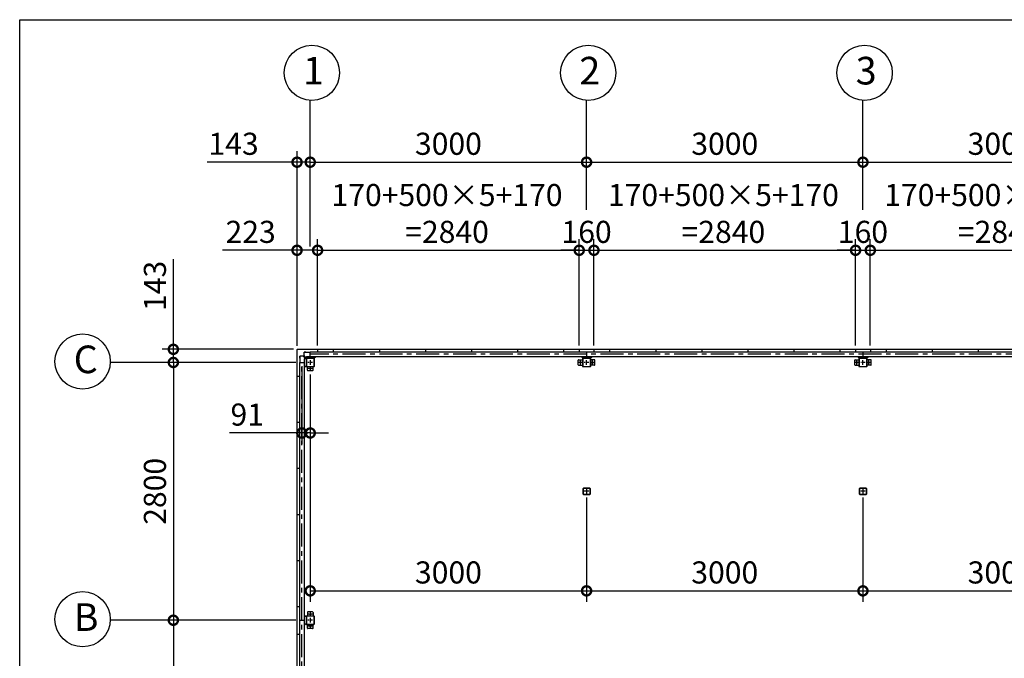
# Model space of a CAD drawing. Extents: x 280 to 32732, y 171 to 22819.
# Drawn here: x 280 to 10969, y 15881 to 22819 of the extents above; entities that cross this region are included whole.
import ezdxf

# ---------------------------------------------------------------- set-up
doc = ezdxf.new("R2010")
doc.units = 0
doc.header["$LTSCALE"] = 4
doc.header["$PDMODE"] = 3
doc.header["$PDSIZE"] = 2
doc.linetypes.add('CENTER', pattern=[2, 1.25, -0.25, 0.25, -0.25])
doc.layers.get('0').update_dxf_attribs({"linetype": 'CONTINUOUS'})
doc.layers.get('DEFPOINTS').update_dxf_attribs({"linetype": 'CONTINUOUS'})
for name, color, linetype in [('センター', 3, 'CENTER'), ('仕様書枠', 230, 'CONTINUOUS'), ('寸法', 4, 'CONTINUOUS'), ('部品1', 7, 'CONTINUOUS')]:
    doc.layers.add(name, color=color, linetype=linetype)
doc.styles.get("Standard").update_dxf_attribs({"font": 'isocp.shx', "bigfont": 'bigfont.shx'})
doc.styles.add('STYLE1', font='isocp.shx', dxfattribs={"bigfont": 'bigfont.shx'})
doc.dimstyles.new('INABA_S80', dxfattribs={"dimscale": 80, "dimtxt": 2.5, "dimasz": 0.5, "dimexe": 0.5, "dimexo": 0.2, "dimgap": 0.8, "dimtad": 3, "dimdsep": 46, "dimtxsty": 'STANDARD', "dimblk1": 'DOT', "dimblk2": 'DOT', "dimsah": 1, "dimcen": 0, "dimclrt": 7, "dimadec": 0, "dimazin": 0, "dimtfac": 1, "dimtix": 1, "dimtmove": 0, "dimatfit": 2, "dimldrblk": 'DOT', "dimfxl": 1, "dimtolj": 1, "dimtzin": 0, "dimarcsym": 0})

# ---------------------------------------------------------------- blocks, each defined once
blk = doc.blocks.new('_DOTSMALL')
at = {"color": 0, "linetype": 'ByBlock', "ltscale": 50, "const_width": 0.5}
blk.add_lwpolyline([(-0.0625, 0, 1), (0.0625, 0, 1)], format="xyb", close=True, dxfattribs=at)
blk = doc.blocks.new('*D108')
at = {"layer": 'DEFPOINTS', "color": 0, "ltscale": 50}
for p in [(3514, 20314), (3291, 19235), (3514, 19238)]:
    blk.add_point(p, dxfattribs=at)
at = {"layer": '寸法', "color": 0, "lineweight": -2, "ltscale": 50}
for p, q in [((3291, 19275), (3291, 20434)), ((3514, 19278), (3514, 20434)), ((3291, 20314), (2483, 20314)), ((3514, 20314), (3291, 20314))]:
    blk.add_line(p, q, dxfattribs=at)
at = {"layer": '寸法', "color": 0, "lineweight": -2, "ltscale": 50, "xscale": 200, "yscale": 200, "zscale": 200, "rotation": 180}
blk.add_blockref('_DOTSMALL', (3291, 20314), dxfattribs=at)
at = {"layer": '寸法', "color": 0, "lineweight": -2, "ltscale": 50, "xscale": 200, "yscale": 200, "zscale": 200}
blk.add_blockref('_DOTSMALL', (3514, 20314), dxfattribs=at)
at = {"layer": '寸法', "color": 7, "ltscale": 50, "insert": (2787, 20514), "char_height": 240, "attachment_point": 5, "style": 'STYLE1'}
blk.add_mtext('\\A1;223', dxfattribs=at)
blk = doc.blocks.new('*D109')
at = {"layer": 'DEFPOINTS', "color": 0, "ltscale": 50}
for p in [(6354, 20314), (3514, 19238), (6354, 19238)]:
    blk.add_point(p, dxfattribs=at)
at = {"layer": '寸法', "color": 0, "lineweight": -2, "ltscale": 50}
for p, q in [((3514, 19278), (3514, 20434)), ((6354, 19278), (6354, 20434)), ((3514, 20314), (6354, 20314))]:
    blk.add_line(p, q, dxfattribs=at)
at = {"layer": '寸法', "color": 0, "lineweight": -2, "ltscale": 50, "xscale": 200, "yscale": 200, "zscale": 200, "rotation": 180}
blk.add_blockref('_DOTSMALL', (3514, 20314), dxfattribs=at)
at = {"layer": '寸法', "color": 0, "lineweight": -2, "ltscale": 50, "xscale": 200, "yscale": 200, "zscale": 200}
blk.add_blockref('_DOTSMALL', (6354, 20314), dxfattribs=at)
at = {"layer": '寸法', "color": 7, "ltscale": 50, "insert": (4919, 20714), "char_height": 240, "attachment_point": 5, "style": 'STYLE1'}
blk.add_mtext('\\A1;170+500×5+170\\P=2840', dxfattribs=at)
blk = doc.blocks.new('*D110')
at = {"layer": 'DEFPOINTS', "color": 0, "ltscale": 50}
for p in [(6514, 20314), (6354, 19238), (6514, 19238)]:
    blk.add_point(p, dxfattribs=at)
at = {"layer": '寸法', "color": 0, "lineweight": -2, "ltscale": 50}
for p, q in [((6354, 19278), (6354, 20434)), ((6514, 19278), (6514, 20434)), ((6354, 20314), (6154, 20314)), ((6354, 20314), (6514, 20314)), ((6514, 20314), (6714, 20314))]:
    blk.add_line(p, q, dxfattribs=at)
at = {"layer": '寸法', "color": 0, "lineweight": -2, "ltscale": 50, "xscale": 200, "yscale": 200, "zscale": 200}
blk.add_blockref('_DOTSMALL', (6354, 20314), dxfattribs=at)
at = {"layer": '寸法', "color": 0, "lineweight": -2, "ltscale": 50, "xscale": 200, "yscale": 200, "zscale": 200, "rotation": 180}
blk.add_blockref('_DOTSMALL', (6514, 20314), dxfattribs=at)
at = {"layer": '寸法', "color": 7, "ltscale": 50, "insert": (6434, 20514), "char_height": 240, "attachment_point": 5, "style": 'STYLE1'}
blk.add_mtext('\\A1;160', dxfattribs=at)
blk = doc.blocks.new('*D111')
at = {"layer": 'DEFPOINTS', "color": 0, "ltscale": 50}
for p in [(9514, 20314), (9354, 19238), (9514, 19238)]:
    blk.add_point(p, dxfattribs=at)
at = {"layer": '寸法', "color": 0, "lineweight": -2, "ltscale": 50}
for p, q in [((9354, 19278), (9354, 20434)), ((9514, 19278), (9514, 20434)), ((9354, 20314), (9154, 20314)), ((9354, 20314), (9514, 20314)), ((9514, 20314), (9714, 20314))]:
    blk.add_line(p, q, dxfattribs=at)
at = {"layer": '寸法', "color": 0, "lineweight": -2, "ltscale": 50, "xscale": 200, "yscale": 200, "zscale": 200}
blk.add_blockref('_DOTSMALL', (9354, 20314), dxfattribs=at)
at = {"layer": '寸法', "color": 0, "lineweight": -2, "ltscale": 50, "xscale": 200, "yscale": 200, "zscale": 200, "rotation": 180}
blk.add_blockref('_DOTSMALL', (9514, 20314), dxfattribs=at)
at = {"layer": '寸法', "color": 7, "ltscale": 50, "insert": (9434, 20514), "char_height": 240, "attachment_point": 5, "style": 'STYLE1'}
blk.add_mtext('\\A1;160', dxfattribs=at)
blk = doc.blocks.new('*D113')
at = {"layer": 'DEFPOINTS', "color": 0, "ltscale": 50}
for p in [(3434, 21271), (3434, 20314), (3291, 19235)]:
    blk.add_point(p, dxfattribs=at)
at = {"layer": '寸法', "color": 0, "lineweight": -2, "ltscale": 50}
for p, q in [((3291, 19275), (3291, 21391)), ((3434, 20354), (3434, 21391)), ((3291, 21271), (2314, 21271)), ((3434, 21271), (3291, 21271)), ((3434, 21271), (3634, 21271))]:
    blk.add_line(p, q, dxfattribs=at)
at = {"layer": '寸法', "color": 0, "lineweight": -2, "ltscale": 50, "xscale": 200, "yscale": 200, "zscale": 200}
blk.add_blockref('_DOTSMALL', (3291, 21271), dxfattribs=at)
at = {"layer": '寸法', "color": 0, "lineweight": -2, "ltscale": 50, "xscale": 200, "yscale": 200, "zscale": 200, "rotation": 180}
blk.add_blockref('_DOTSMALL', (3434, 21271), dxfattribs=at)
at = {"layer": '寸法', "color": 7, "ltscale": 50, "insert": (2602, 21471), "char_height": 240, "attachment_point": 5, "style": 'STYLE1'}
blk.add_mtext('\\A1;143', dxfattribs=at)
blk = doc.blocks.new('*D114')
at = {"layer": 'DEFPOINTS', "color": 0, "ltscale": 50}
for p in [(6434, 21271), (6434, 20714), (3434, 20314)]:
    blk.add_point(p, dxfattribs=at)
at = {"layer": '寸法', "color": 0, "lineweight": -2, "ltscale": 50}
for p, q in [((3434, 20354), (3434, 21391)), ((6434, 20754), (6434, 21391)), ((3434, 21271), (6434, 21271))]:
    blk.add_line(p, q, dxfattribs=at)
at = {"layer": '寸法', "color": 0, "lineweight": -2, "ltscale": 50, "xscale": 200, "yscale": 200, "zscale": 200, "rotation": 180}
blk.add_blockref('_DOTSMALL', (3434, 21271), dxfattribs=at)
at = {"layer": '寸法', "color": 0, "lineweight": -2, "ltscale": 50, "xscale": 200, "yscale": 200, "zscale": 200}
blk.add_blockref('_DOTSMALL', (6434, 21271), dxfattribs=at)
at = {"layer": '寸法', "color": 7, "ltscale": 50, "insert": (4934, 21471), "char_height": 240, "attachment_point": 5, "style": 'STYLE1'}
blk.add_mtext('\\A1;3000', dxfattribs=at)
blk = doc.blocks.new('*D115')
at = {"layer": 'DEFPOINTS', "color": 0, "ltscale": 50}
for p in [(9434, 21271), (6434, 20714), (9434, 20714)]:
    blk.add_point(p, dxfattribs=at)
at = {"layer": '寸法', "color": 0, "lineweight": -2, "ltscale": 50}
for p, q in [((6434, 20754), (6434, 21391)), ((9434, 20754), (9434, 21391)), ((6434, 21271), (9434, 21271))]:
    blk.add_line(p, q, dxfattribs=at)
at = {"layer": '寸法', "color": 0, "lineweight": -2, "ltscale": 50, "xscale": 200, "yscale": 200, "zscale": 200, "rotation": 180}
blk.add_blockref('_DOTSMALL', (6434, 21271), dxfattribs=at)
at = {"layer": '寸法', "color": 0, "lineweight": -2, "ltscale": 50, "xscale": 200, "yscale": 200, "zscale": 200}
blk.add_blockref('_DOTSMALL', (9434, 21271), dxfattribs=at)
at = {"layer": '寸法', "color": 7, "ltscale": 50, "insert": (7934, 21471), "char_height": 240, "attachment_point": 5, "style": 'STYLE1'}
blk.add_mtext('\\A1;3000', dxfattribs=at)
blk = doc.blocks.new('*D116')
at = {"layer": 'DEFPOINTS', "color": 0, "ltscale": 50}
for p in [(12434, 21271), (9434, 20714), (12434, 20714)]:
    blk.add_point(p, dxfattribs=at)
at = {"layer": '寸法', "color": 0, "lineweight": -2, "ltscale": 50}
for p, q in [((9434, 20754), (9434, 21391)), ((12434, 20754), (12434, 21391)), ((9434, 21271), (12434, 21271))]:
    blk.add_line(p, q, dxfattribs=at)
at = {"layer": '寸法', "color": 0, "lineweight": -2, "ltscale": 50, "xscale": 200, "yscale": 200, "zscale": 200, "rotation": 180}
blk.add_blockref('_DOTSMALL', (9434, 21271), dxfattribs=at)
at = {"layer": '寸法', "color": 0, "lineweight": -2, "ltscale": 50, "xscale": 200, "yscale": 200, "zscale": 200}
blk.add_blockref('_DOTSMALL', (12434, 21271), dxfattribs=at)
at = {"layer": '寸法', "color": 7, "ltscale": 50, "insert": (10934, 21471), "char_height": 240, "attachment_point": 5, "style": 'STYLE1'}
blk.add_mtext('\\A1;3000', dxfattribs=at)
blk = doc.blocks.new('*D118')
at = {"layer": 'DEFPOINTS', "color": 0, "ltscale": 50}
for p in [(9354, 20314), (6514, 19238), (9354, 19238)]:
    blk.add_point(p, dxfattribs=at)
at = {"layer": '寸法', "color": 0, "lineweight": -2, "ltscale": 50}
for p, q in [((6514, 19278), (6514, 20434)), ((9354, 19278), (9354, 20434)), ((6514, 20314), (9354, 20314))]:
    blk.add_line(p, q, dxfattribs=at)
at = {"layer": '寸法', "color": 0, "lineweight": -2, "ltscale": 50, "xscale": 200, "yscale": 200, "zscale": 200, "rotation": 180}
blk.add_blockref('_DOTSMALL', (6514, 20314), dxfattribs=at)
at = {"layer": '寸法', "color": 0, "lineweight": -2, "ltscale": 50, "xscale": 200, "yscale": 200, "zscale": 200}
blk.add_blockref('_DOTSMALL', (9354, 20314), dxfattribs=at)
at = {"layer": '寸法', "color": 7, "ltscale": 50, "insert": (7919, 20714), "char_height": 240, "attachment_point": 5, "style": 'STYLE1'}
blk.add_mtext('\\A1;170+500×5+170\\P=2840', dxfattribs=at)
blk = doc.blocks.new('*D119')
at = {"layer": 'DEFPOINTS', "color": 0, "ltscale": 50}
for p in [(12354, 20314), (9514, 19238), (12354, 19238)]:
    blk.add_point(p, dxfattribs=at)
at = {"layer": '寸法', "color": 0, "lineweight": -2, "ltscale": 50}
for p, q in [((9514, 19278), (9514, 20434)), ((12354, 19278), (12354, 20434)), ((9514, 20314), (12354, 20314))]:
    blk.add_line(p, q, dxfattribs=at)
at = {"layer": '寸法', "color": 0, "lineweight": -2, "ltscale": 50, "xscale": 200, "yscale": 200, "zscale": 200, "rotation": 180}
blk.add_blockref('_DOTSMALL', (9514, 20314), dxfattribs=at)
at = {"layer": '寸法', "color": 0, "lineweight": -2, "ltscale": 50, "xscale": 200, "yscale": 200, "zscale": 200}
blk.add_blockref('_DOTSMALL', (12354, 20314), dxfattribs=at)
at = {"layer": '寸法', "color": 7, "ltscale": 50, "insert": (10919, 20714), "char_height": 240, "attachment_point": 5, "style": 'STYLE1'}
blk.add_mtext('\\A1;170+500×5+170\\P=2840', dxfattribs=at)
blk = doc.blocks.new('*D84')
at = {"layer": 'DEFPOINTS', "color": 0, "ltscale": 50}
for p in [(3434, 19005), (6434, 17670), (6434, 16614)]:
    blk.add_point(p, dxfattribs=at)
at = {"layer": '寸法', "color": 0, "lineweight": -2, "ltscale": 50}
for p, q in [((3434, 18965), (3434, 16494)), ((6434, 17630), (6434, 16494)), ((3434, 16614), (6434, 16614))]:
    blk.add_line(p, q, dxfattribs=at)
at = {"layer": '寸法', "color": 0, "lineweight": -2, "ltscale": 50, "xscale": 200, "yscale": 200, "zscale": 200, "rotation": 180}
blk.add_blockref('_DOTSMALL', (3434, 16614), dxfattribs=at)
at = {"layer": '寸法', "color": 0, "lineweight": -2, "ltscale": 50, "xscale": 200, "yscale": 200, "zscale": 200}
blk.add_blockref('_DOTSMALL', (6434, 16614), dxfattribs=at)
at = {"layer": '寸法', "color": 7, "ltscale": 50, "insert": (4934, 16814), "char_height": 240, "attachment_point": 5, "style": 'STYLE1'}
blk.add_mtext('\\A1;3000', dxfattribs=at)
blk = doc.blocks.new('*D85')
at = {"layer": 'DEFPOINTS', "color": 0, "ltscale": 50}
for p in [(6434, 17670), (9434, 17670), (9434, 16614)]:
    blk.add_point(p, dxfattribs=at)
at = {"layer": '寸法', "color": 0, "lineweight": -2, "ltscale": 50}
for p, q in [((6434, 17630), (6434, 16494)), ((9434, 17630), (9434, 16494)), ((6434, 16614), (9434, 16614))]:
    blk.add_line(p, q, dxfattribs=at)
at = {"layer": '寸法', "color": 0, "lineweight": -2, "ltscale": 50, "xscale": 200, "yscale": 200, "zscale": 200, "rotation": 180}
blk.add_blockref('_DOTSMALL', (6434, 16614), dxfattribs=at)
at = {"layer": '寸法', "color": 0, "lineweight": -2, "ltscale": 50, "xscale": 200, "yscale": 200, "zscale": 200}
blk.add_blockref('_DOTSMALL', (9434, 16614), dxfattribs=at)
at = {"layer": '寸法', "color": 7, "ltscale": 50, "insert": (7934, 16814), "char_height": 240, "attachment_point": 5, "style": 'STYLE1'}
blk.add_mtext('\\A1;3000', dxfattribs=at)
blk = doc.blocks.new('*D86')
at = {"layer": 'DEFPOINTS', "color": 0, "ltscale": 50}
for p in [(9434, 17670), (12434, 17670), (12434, 16614)]:
    blk.add_point(p, dxfattribs=at)
at = {"layer": '寸法', "color": 0, "lineweight": -2, "ltscale": 50}
for p, q in [((9434, 17630), (9434, 16494)), ((12434, 17630), (12434, 16494)), ((9434, 16614), (12434, 16614))]:
    blk.add_line(p, q, dxfattribs=at)
at = {"layer": '寸法', "color": 0, "lineweight": -2, "ltscale": 50, "xscale": 200, "yscale": 200, "zscale": 200, "rotation": 180}
blk.add_blockref('_DOTSMALL', (9434, 16614), dxfattribs=at)
at = {"layer": '寸法', "color": 0, "lineweight": -2, "ltscale": 50, "xscale": 200, "yscale": 200, "zscale": 200}
blk.add_blockref('_DOTSMALL', (12434, 16614), dxfattribs=at)
at = {"layer": '寸法', "color": 7, "ltscale": 50, "insert": (10934, 16814), "char_height": 240, "attachment_point": 5, "style": 'STYLE1'}
blk.add_mtext('\\A1;3000', dxfattribs=at)
blk = doc.blocks.new('*D88')
at = {"layer": 'DEFPOINTS', "color": 0, "ltscale": 50}
for p in [(3294, 19238), (1948, 19095), (3318, 19095)]:
    blk.add_point(p, dxfattribs=at)
at = {"layer": '寸法', "color": 0, "lineweight": -2, "ltscale": 50}
for p, q in [((1948, 19238), (1948, 20216)), ((3254, 19238), (1828, 19238)), ((1948, 19095), (1948, 19238)), ((3278, 19095), (1828, 19095)), ((1948, 19095), (1948, 18895))]:
    blk.add_line(p, q, dxfattribs=at)
at = {"layer": '寸法', "color": 0, "lineweight": -2, "ltscale": 50, "xscale": 200, "yscale": 200, "zscale": 200}
for p, rotation in [((1948, 19238), 270), ((1948, 19095), 90)]:
    blk.add_blockref('_DOTSMALL', p, dxfattribs=dict(at, rotation=rotation))
at = {"layer": '寸法', "color": 7, "ltscale": 50, "insert": (1748, 19927), "char_height": 240, "attachment_point": 5, "rotation": 90, "style": 'STYLE1'}
blk.add_mtext('\\A1;143', dxfattribs=at)
blk = doc.blocks.new('*D89')
at = {"layer": 'DEFPOINTS', "color": 0, "ltscale": 50}
for p in [(3343, 19095), (3434, 19005), (3434, 18329)]:
    blk.add_point(p, dxfattribs=at)
at = {"layer": '寸法', "color": 0, "lineweight": -2, "ltscale": 50}
for p, q in [((3343, 19055), (3343, 18209)), ((3434, 18965), (3434, 18209)), ((3343, 18329), (2558, 18329)), ((3434, 18329), (3343, 18329)), ((3434, 18329), (3634, 18329))]:
    blk.add_line(p, q, dxfattribs=at)
at = {"layer": '寸法', "color": 0, "lineweight": -2, "ltscale": 50, "xscale": 200, "yscale": 200, "zscale": 200}
blk.add_blockref('_DOTSMALL', (3343, 18329), dxfattribs=at)
at = {"layer": '寸法', "color": 0, "lineweight": -2, "ltscale": 50, "xscale": 200, "yscale": 200, "zscale": 200, "rotation": 180}
blk.add_blockref('_DOTSMALL', (3434, 18329), dxfattribs=at)
at = {"layer": '寸法', "color": 7, "ltscale": 50, "insert": (2750, 18529), "char_height": 240, "attachment_point": 5, "style": 'STYLE1'}
blk.add_mtext('\\A1;91', dxfattribs=at)
blk = doc.blocks.new('*D90')
at = {"layer": 'DEFPOINTS', "color": 0, "ltscale": 50}
for p in [(3318, 19095), (1948, 16295), (3318, 16295)]:
    blk.add_point(p, dxfattribs=at)
at = {"layer": '寸法', "color": 0, "lineweight": -2, "ltscale": 50}
for p, q in [((3278, 19095), (1828, 19095)), ((1948, 19095), (1948, 16295)), ((3278, 16295), (1828, 16295))]:
    blk.add_line(p, q, dxfattribs=at)
at = {"layer": '寸法', "color": 0, "lineweight": -2, "ltscale": 50, "xscale": 200, "yscale": 200, "zscale": 200}
for p, rotation in [((1948, 19095), 90), ((1948, 16295), 270)]:
    blk.add_blockref('_DOTSMALL', p, dxfattribs=dict(at, rotation=rotation))
at = {"layer": '寸法', "color": 7, "ltscale": 50, "insert": (1748, 17695), "char_height": 240, "attachment_point": 5, "rotation": 90, "style": 'STYLE1'}
blk.add_mtext('\\A1;2800', dxfattribs=at)
blk = doc.blocks.new('*D91')
at = {"layer": 'DEFPOINTS', "color": 0, "ltscale": 50}
for p in [(3318, 16295), (1948, 13495), (3318, 13495)]:
    blk.add_point(p, dxfattribs=at)
at = {"layer": '寸法', "color": 0, "lineweight": -2, "ltscale": 50}
for p, q in [((3278, 16295), (1828, 16295)), ((1948, 16295), (1948, 13495)), ((3278, 13495), (1828, 13495))]:
    blk.add_line(p, q, dxfattribs=at)
at = {"layer": '寸法', "color": 0, "lineweight": -2, "ltscale": 50, "xscale": 200, "yscale": 200, "zscale": 200}
for p, rotation in [((1948, 16295), 90), ((1948, 13495), 270)]:
    blk.add_blockref('_DOTSMALL', p, dxfattribs=dict(at, rotation=rotation))
at = {"layer": '寸法', "color": 7, "ltscale": 50, "insert": (1748, 14895), "char_height": 240, "attachment_point": 5, "rotation": 90, "style": 'STYLE1'}
blk.add_mtext('\\A1;2800', dxfattribs=at)

msp = doc.modelspace()

# ---------------------------------------------------------------- linework, layer by layer
at = {"layer": 'センター', "ltscale": 50}
for p, q in [((18434.462, 19186.24), (3434.462, 19186.24)), ((3343.462, 13495.24), (3343.462, 19095.24))]:
    msp.add_line(p, q, dxfattribs=at)
at = {"layer": 'センター', "ltscale": 5}
for p, q in [((3459.462, 19095.24), (3409.462, 19095.24)), ((3459.462, 19030.24), (3409.462, 19030.24)), ((3434.462, 19120.24), (3434.462, 19070.24)), ((3434.462, 19055.24), (3434.462, 19005.24)), ((6394.462, 19095.24), (6344.462, 19095.24)), ((6369.462, 19070.24), (6369.462, 19120.24)), ((6459.462, 19095.24), (6409.462, 19095.24)), ((6434.462, 19070.24), (6434.462, 19120.24)), ((6474.462, 19095.24), (6524.462, 19095.24)), ((6499.462, 19070.24), (6499.462, 19120.24)), ((9394.462, 19095.24), (9344.462, 19095.24)), ((9369.462, 19070.24), (9369.462, 19120.24)), ((9459.462, 19095.24), (9409.462, 19095.24)), ((9434.462, 19070.24), (9434.462, 19120.24)), ((9474.462, 19095.24), (9524.462, 19095.24)), ((9499.462, 19070.24), (9499.462, 19120.24)), ((3459.462, 16360.24), (3409.462, 16360.24)), ((3434.462, 16385.24), (3434.462, 16335.24)), ((3459.462, 16295.24), (3409.462, 16295.24)), ((3434.462, 16320.24), (3434.462, 16270.24)), ((3434.462, 16255.24), (3434.462, 16205.24)), ((3459.462, 16230.24), (3409.462, 16230.24))]:
    msp.add_line(p, q, dxfattribs=at)
at = {"layer": 'センター', "ltscale": 4}
for p, q in [((6459.462, 17695.24), (6409.462, 17695.24)), ((6434.462, 17720.24), (6434.462, 17670.24)), ((9459.462, 17695.24), (9409.462, 17695.24)), ((9434.462, 17720.24), (9434.462, 17670.24))]:
    msp.add_line(p, q, dxfattribs=at)
at = {"layer": '仕様書枠', "ltscale": 50}
for p, q in [((280, 22819.2), (32454.4, 22819.2)), ((280, 608), (280, 22819.2))]:
    msp.add_line(p, q, dxfattribs=at)
at = {"layer": '寸法', "ltscale": 50}
for p, q in [((3434.462, 21390.898), (3434.462, 21942.119)), ((6434.462, 21390.898), (6434.462, 21942.119)), ((9434.462, 21390.898), (9434.462, 21942.119)), ((1827.531, 19095.24), (1262.71, 19095.24)), ((1827.531, 16295.24), (1262.71, 16295.24))]:
    msp.add_line(p, q, dxfattribs=at)
at = {"layer": '部品1'}
for p, q in [((3291.462, 13355.24), (3291.462, 19235.24)), ((3324.062, 19142.74), (3321.962, 19142.74)), ((3323.562, 19142.74), (3323.562, 19162.74)), ((3324.062, 19095.24), (3324.062, 19142.74)), ((3387.862, 19135.24), (3361.827, 19161.276)), ((3366.962, 19206.14), (3386.962, 19206.14)), ((3394.462, 19141.84), (3368.427, 19167.876)), ((3386.962, 19205.64), (3434.462, 19205.64)), ((3474.462, 19141.84), (3493.862, 19161.24)), ((6394.462, 19141.84), (6375.062, 19161.24)), ((6474.462, 19141.84), (6493.862, 19161.24)), ((9394.462, 19141.84), (9375.062, 19161.24)), ((9474.462, 19141.84), (9493.862, 19161.24)), ((3387.862, 19055.24), (3368.462, 19035.84)), ((6396.962, 17664.64), (6396.962, 17725.84)), ((6399.262, 17664.64), (6399.262, 17725.84)), ((6403.862, 17732.74), (6465.062, 17732.74)), ((6403.862, 17730.44), (6465.062, 17730.44)), ((6465.062, 17660.04), (6403.862, 17660.04)), ((6465.062, 17657.74), (6403.862, 17657.74)), ((6469.662, 17725.84), (6469.662, 17664.64)), ((6471.962, 17725.84), (6471.962, 17664.64)), ((9396.962, 17664.64), (9396.962, 17725.84)), ((9399.262, 17664.64), (9399.262, 17725.84)), ((9403.862, 17732.74), (9465.062, 17732.74)), ((9403.862, 17730.44), (9465.062, 17730.44)), ((9465.062, 17660.04), (9403.862, 17660.04)), ((9465.062, 17657.74), (9403.862, 17657.74)), ((9469.662, 17725.84), (9469.662, 17664.64)), ((9471.962, 17725.84), (9471.962, 17664.64)), ((3387.862, 16335.24), (3368.462, 16354.64)), ((3387.862, 16255.24), (3368.462, 16235.84))]:
    msp.add_line(p, q, dxfattribs=at)
at = {"layer": '部品1', "ltscale": 50}
for p, q in [((3294.462, 19238.24), (18574.462, 19238.24)), ((3368.462, 19135.24), (3368.462, 13455.24)), ((3389.462, 19135.24), (3389.462, 19055.24)), ((3391.762, 19135.24), (3391.762, 19055.24)), ((3394.462, 19161.24), (18474.462, 19161.24)), ((3474.462, 19140.24), (3394.462, 19140.24)), ((3474.462, 19137.94), (3394.462, 19137.94)), ((3434.462, 19211.24), (18434.462, 19211.24)), ((3434.462, 19161.24), (3434.462, 19211.24)), ((3477.162, 19055.24), (3477.162, 19135.24)), ((3479.462, 19055.24), (3479.462, 19135.24)), ((3514.462, 19238.24), (3514.462, 19211.24)), ((3684.462, 19238.24), (3684.462, 19211.24)), ((4184.462, 19238.24), (4184.462, 19211.24)), ((4684.462, 19238.24), (4684.462, 19211.24)), ((5184.462, 19238.24), (5184.462, 19211.24)), ((5684.462, 19238.24), (5684.462, 19211.24)), ((6184.462, 19238.24), (6184.462, 19211.24)), ((6354.462, 19238.24), (6354.462, 19211.24)), ((6474.462, 19140.24), (6394.462, 19140.24)), ((6474.462, 19137.94), (6394.462, 19137.94)), ((6434.462, 19211.24), (6434.462, 19161.24)), ((6477.162, 19055.24), (6477.162, 19135.24)), ((6479.462, 19055.24), (6479.462, 19135.24)), ((6514.462, 19238.24), (6514.462, 19211.24)), ((6684.462, 19238.24), (6684.462, 19211.24)), ((7184.462, 19238.24), (7184.462, 19211.24)), ((7684.462, 19238.24), (7684.462, 19211.24)), ((8184.462, 19238.24), (8184.462, 19211.24)), ((8684.462, 19238.24), (8684.462, 19211.24)), ((9184.462, 19238.24), (9184.462, 19211.24)), ((9354.462, 19238.24), (9354.462, 19211.24)), ((9474.462, 19140.24), (9394.462, 19140.24)), ((9474.462, 19137.94), (9394.462, 19137.94)), ((9434.462, 19211.24), (9434.462, 19161.24)), ((9477.162, 19055.24), (9477.162, 19135.24)), ((9479.462, 19055.24), (9479.462, 19135.24)), ((9514.462, 19238.24), (9514.462, 19211.24)), ((9684.462, 19238.24), (9684.462, 19211.24)), ((10184.462, 19238.24), (10184.462, 19211.24)), ((10684.462, 19238.24), (10684.462, 19211.24)), ((3318.462, 19095.24), (3318.462, 13495.24)), ((3318.462, 19095.24), (3368.462, 19095.24)), ((3404.462, 19010.24), (3404.462, 19050.24)), ((6344.462, 19070.24), (6344.462, 19120.24)), ((6349.462, 19125.24), (6389.462, 19125.24)), ((6394.462, 19052.54), (6474.462, 19052.54)), ((6394.462, 19050.24), (6474.462, 19050.24)), ((6519.462, 19125.24), (6479.462, 19125.24)), ((6524.462, 19070.24), (6524.462, 19120.24)), ((9344.462, 19070.24), (9344.462, 19120.24)), ((9349.462, 19125.24), (9389.462, 19125.24)), ((9394.462, 19052.54), (9474.462, 19052.54)), ((9394.462, 19050.24), (9474.462, 19050.24)), ((9519.462, 19125.24), (9479.462, 19125.24)), ((9524.462, 19070.24), (9524.462, 19120.24)), ((3291.462, 18945.24), (3318.462, 18945.24)), ((3459.462, 19005.24), (3409.462, 19005.24)), ((3291.462, 18445.24), (3318.462, 18445.24)), ((3291.462, 17945.24), (3318.462, 17945.24)), ((3291.462, 17445.24), (3318.462, 17445.24)), ((3291.462, 16945.24), (3318.462, 16945.24)), ((3291.462, 16445.24), (3318.462, 16445.24)), ((3318.462, 16295.24), (3368.462, 16295.24)), ((3389.462, 16335.24), (3389.462, 16255.24)), ((3391.762, 16335.24), (3391.762, 16255.24)), ((3291.462, 16145.24), (3318.462, 16145.24))]:
    msp.add_line(p, q, dxfattribs=at)
at = {"layer": '部品1', "ltscale": 10}
for p, q in [((3321.962, 19142.74), (3321.962, 19162.74)), ((3389.462, 19135.24), (3368.462, 19135.24)), ((3394.462, 19161.24), (3394.462, 19140.24)), ((3474.462, 19140.24), (3474.462, 19161.24)), ((6394.462, 19161.24), (6394.462, 19140.24)), ((6474.462, 19140.24), (6474.462, 19161.24)), ((9394.462, 19161.24), (9394.462, 19140.24)), ((9474.462, 19140.24), (9474.462, 19161.24)), ((3368.462, 19055.24), (3389.462, 19055.24)), ((3389.462, 16335.24), (3368.462, 16335.24)), ((3368.462, 16255.24), (3389.462, 16255.24))]:
    msp.add_line(p, q, dxfattribs=at)
at = {"layer": '部品1', "ltscale": 3}
for p, q in [((3358.291, 19162.74), (3321.962, 19162.74)), ((3386.962, 19207.74), (3366.962, 19207.74)), ((3366.962, 19171.411), (3366.962, 19207.74)), ((3386.962, 19205.64), (3386.962, 19207.74))]:
    msp.add_line(p, q, dxfattribs=at)
at = {"layer": '部品1', "ltscale": 5}
for p, q in [((6389.462, 19135.24), (6389.462, 19055.24)), ((6391.762, 19135.24), (6391.762, 19055.24)), ((9389.462, 19135.24), (9389.462, 19055.24)), ((9391.762, 19135.24), (9391.762, 19055.24)), ((3394.462, 19052.54), (3474.462, 19052.54)), ((3394.462, 19050.24), (3474.462, 19050.24)), ((3464.462, 19010.24), (3464.462, 19050.24)), ((6349.462, 19065.24), (6389.462, 19065.24)), ((6519.462, 19065.24), (6479.462, 19065.24)), ((9349.462, 19065.24), (9389.462, 19065.24)), ((9519.462, 19065.24), (9479.462, 19065.24)), ((3404.462, 16380.24), (3404.462, 16340.24)), ((3459.462, 16385.24), (3409.462, 16385.24)), ((3464.462, 16380.24), (3464.462, 16340.24)), ((3474.462, 16340.24), (3394.462, 16340.24)), ((3474.462, 16337.94), (3394.462, 16337.94)), ((3394.462, 16252.54), (3474.462, 16252.54)), ((3394.462, 16250.24), (3474.462, 16250.24)), ((3404.462, 16210.24), (3404.462, 16250.24)), ((3464.462, 16210.24), (3464.462, 16250.24)), ((3477.162, 16255.24), (3477.162, 16335.24)), ((3479.462, 16255.24), (3479.462, 16335.24)), ((3459.462, 16205.24), (3409.462, 16205.24))]:
    msp.add_line(p, q, dxfattribs=at)
at = {"layer": '部品1', "ltscale": 50}
for centre in [(3452.165, 22241.597), (6452.165, 22241.597), (9452.165, 22241.597), (962.896, 19105.193), (962.896, 16305.193)]:
    msp.add_circle(centre, 300, dxfattribs=at)
at = {"layer": '部品1', "ltscale": 5}
for centre in [(3434.462, 19030.24), (6369.462, 19095.24), (6499.462, 19095.24), (9369.462, 19095.24), (9499.462, 19095.24), (3434.462, 16360.24), (3434.462, 16230.24)]:
    msp.add_circle(centre, 8, dxfattribs=at)
at = {"layer": '部品1'}
for centre, radius, start, end in [((3294.462, 19235.24), 3, 90, 180), ((3358.291, 19157.74), 5, 45, 90), ((6403.862, 17725.84), 6.9, 90, 180), ((6403.862, 17664.64), 6.9, 180, 270), ((6403.862, 17725.84), 4.6, 90, 180), ((6403.862, 17664.64), 4.6, 180, 270), ((6465.062, 17725.84), 6.9, 0, 90), ((6465.062, 17725.84), 4.6, 0, 90), ((6465.062, 17664.64), 4.6, 270, 0), ((6465.062, 17664.64), 6.9, 270, 0), ((9403.862, 17725.84), 6.9, 90, 180), ((9403.862, 17664.64), 6.9, 180, 270), ((9403.862, 17725.84), 4.6, 90, 180), ((9403.862, 17664.64), 4.6, 180, 270), ((9465.062, 17725.84), 6.9, 0, 90), ((9465.062, 17725.84), 4.6, 0, 90), ((9465.062, 17664.64), 4.6, 270, 0), ((9465.062, 17664.64), 6.9, 270, 0)]:
    msp.add_arc(centre, radius, start, end, dxfattribs=at)
at = {"layer": '部品1', "ltscale": 3}
msp.add_arc((3371.962, 19171.411), 5, 180, 225, dxfattribs=at)
at = {"layer": '部品1', "ltscale": 50}
for centre, radius, start, end in [((3394.462, 19135.24), 5, 90, 180), ((3394.462, 19135.24), 2.7, 90, 180), ((3474.462, 19135.24), 5, 0, 90), ((3474.462, 19135.24), 2.7, 0, 90), ((6394.462, 19135.24), 5, 90, 180), ((6394.462, 19135.24), 2.7, 90, 180), ((6474.462, 19135.24), 5, 0, 90), ((6474.462, 19135.24), 2.7, 0, 90), ((9394.462, 19135.24), 5, 90, 180), ((9394.462, 19135.24), 2.7, 90, 180), ((9474.462, 19135.24), 5, 0, 90), ((9474.462, 19135.24), 2.7, 0, 90), ((3394.462, 19055.24), 5, 180, 270), ((3394.462, 19055.24), 2.7, 180, 270), ((6349.462, 19120.24), 5, 90, 180), ((6349.462, 19070.24), 5, 180, 270), ((6474.462, 19055.24), 2.7, 270, 0), ((6474.462, 19055.24), 5, 270, 0), ((6519.462, 19120.24), 5, 0, 90), ((6519.462, 19070.24), 5, 270, 0), ((9349.462, 19120.24), 5, 90, 180), ((9349.462, 19070.24), 5, 180, 270), ((9474.462, 19055.24), 2.7, 270, 0), ((9474.462, 19055.24), 5, 270, 0), ((9519.462, 19120.24), 5, 0, 90), ((9519.462, 19070.24), 5, 270, 0), ((3409.462, 19010.24), 5, 180, 270), ((3459.462, 19010.24), 5, 270, 0), ((3394.462, 16335.24), 5, 90, 180), ((3394.462, 16255.24), 5, 180, 270), ((3394.462, 16335.24), 2.7, 90, 180), ((3394.462, 16255.24), 2.7, 180, 270)]:
    msp.add_arc(centre, radius, start, end, dxfattribs=at)
at = {"layer": '部品1', "ltscale": 5}
for centre, radius, start, end in [((3474.462, 19055.24), 2.7, 270, 0), ((3474.462, 19055.24), 5, 270, 0), ((6394.462, 19055.24), 5, 180, 270), ((6394.462, 19055.24), 2.7, 180, 270), ((9394.462, 19055.24), 5, 180, 270), ((9394.462, 19055.24), 2.7, 180, 270), ((3409.462, 16380.24), 5, 90, 180), ((3459.462, 16380.24), 5, 0, 90), ((3474.462, 16335.24), 5, 0, 90), ((3474.462, 16335.24), 2.7, 0, 90), ((3474.462, 16255.24), 2.7, 270, 0), ((3474.462, 16255.24), 5, 270, 0), ((3409.462, 16210.24), 5, 180, 270), ((3459.462, 16210.24), 5, 270, 0)]:
    msp.add_arc(centre, radius, start, end, dxfattribs=at)

# ---------------------------------------------------------------- texts
at = {"layer": '部品1', "ltscale": 50, "style": 'STYLE1'}
for s, p in [('1', (3355.501, 22115.229)), ('2', (6355.501, 22115.229)), ('3', (9355.501, 22115.229)), ('C', (866.232, 18978.826)), ('B', (866.232, 16178.826))]:
    msp.add_text(s, height=300, dxfattribs=at).set_placement(p)

# ---------------------------------------------------------------- dimensions: what is measured, and where the dimension line sits
at = {"layer": '寸法', "ltscale": 50}
for base, p1, p2, picture, middle in [((3434.462, 21270.898), (3291.462, 19235.24), (3434.462, 20314.152), '*D113', (2602.492, 21270.898)), ((3514.462, 20314.152), (3291.462, 19235.24), (3514.462, 19238.24), '*D108', (2787.445, 20314.152)), ((3434.462, 18329.172), (3343.462, 19095.24), (3434.462, 19005.24), '*D89', (2750.492, 18329.172))]:
    dim = msp.add_linear_dim(base=base, p1=p1, p2=p2, dimstyle='INABA_S80', override={"dimtxt": 3, "dimasz": 2.5, "dimexe": 1.5, "dimexo": 0.5, "dimgap": 1, "dimtxsty": 'STYLE1', "dimblk1": 'DOTSMALL', "dimblk2": 'DOTSMALL', "dimatfit": 3}, dxfattribs=at)
    dim.commit()
    dim.dimension.update_dxf_attribs({"geometry": picture, "text_midpoint": middle, "dimtype": 160})
for base, p1, p2, picture, middle in [((6434.462, 21270.898), (3434.462, 20314.152), (6434.462, 20714.152), '*D114', (4934.462, 21470.898)), ((9434.462, 21270.898), (6434.462, 20714.152), (9434.462, 20714.152), '*D115', (7934.462, 21470.898)), ((12434.462, 21270.898), (9434.462, 20714.152), (12434.462, 20714.152), '*D116', (10934.462, 21470.898)), ((6514.462, 20314.152), (6354.462, 19238.24), (6514.462, 19238.24), '*D110', (6434.462, 20514.152)), ((9514.462, 20314.152), (9354.462, 19238.24), (9514.462, 19238.24), '*D111', (9434.462, 20514.152)), ((6434.462, 16613.552), (3434.462, 19005.24), (6434.462, 17670.24), '*D84', (4934.462, 16813.552)), ((9434.462, 16613.552), (6434.462, 17670.24), (9434.462, 17670.24), '*D85', (7934.462, 16813.552)), ((12434.462, 16613.552), (9434.462, 17670.24), (12434.462, 17670.24), '*D86', (10934.462, 16813.552))]:
    dim = msp.add_linear_dim(base=base, p1=p1, p2=p2, dimstyle='INABA_S80', override={"dimtxt": 3, "dimasz": 2.5, "dimexe": 1.5, "dimexo": 0.5, "dimgap": 1, "dimtxsty": 'STYLE1', "dimblk1": 'DOTSMALL', "dimblk2": 'DOTSMALL', "dimatfit": 3}, dxfattribs=at)
    dim.commit()
    dim.dimension.update_dxf_attribs({"geometry": picture, "text_midpoint": middle})
for base, p1, p2, picture, middle in [((6354.462, 20314.152), (3514.462, 19238.24), (6354.462, 19238.24), '*D109', (4918.837, 20314.152)), ((9354.462, 20314.152), (6514.462, 19238.24), (9354.462, 19238.24), '*D118', (7918.837, 20314.152)), ((12354.462, 20314.152), (9514.462, 19238.24), (12354.462, 19238.24), '*D119', (10918.837, 20314.152))]:
    dim = msp.add_linear_dim(base=base, p1=p1, p2=p2, text='170+500×5+170\\P=<>', dimstyle='INABA_S80', override={"dimtxt": 3, "dimasz": 2.5, "dimexe": 1.5, "dimexo": 0.5, "dimgap": 1, "dimtxsty": 'STYLE1', "dimblk1": 'DOTSMALL', "dimblk2": 'DOTSMALL', "dimatfit": 3}, dxfattribs=at)
    dim.commit()
    dim.dimension.update_dxf_attribs({"geometry": picture, "text_midpoint": middle, "dimtype": 160})
for base, p1, p2, picture, middle in [((1947.531, 19095.24), (3294.462, 19238.24), (3318.462, 19095.24), '*D88', (1947.531, 19927.211)), ((1947.531, 16295.24), (3318.462, 19095.24), (3318.462, 16295.24), '*D90', (1947.531, 17695.24)), ((1947.531, 13495.24), (3318.462, 16295.24), (3318.462, 13495.24), '*D91', (1947.531, 14895.24))]:
    dim = msp.add_linear_dim(base=base, p1=p1, p2=p2, angle=90, dimstyle='INABA_S80', override={"dimtxt": 3, "dimasz": 2.5, "dimexe": 1.5, "dimexo": 0.5, "dimgap": 1, "dimtxsty": 'STYLE1', "dimblk1": 'DOTSMALL', "dimblk2": 'DOTSMALL', "dimatfit": 3}, dxfattribs=at)
    dim.commit()
    dim.dimension.update_dxf_attribs({"geometry": picture, "text_midpoint": middle, "dimtype": 160})

doc.saveas('drawing.dxf')
